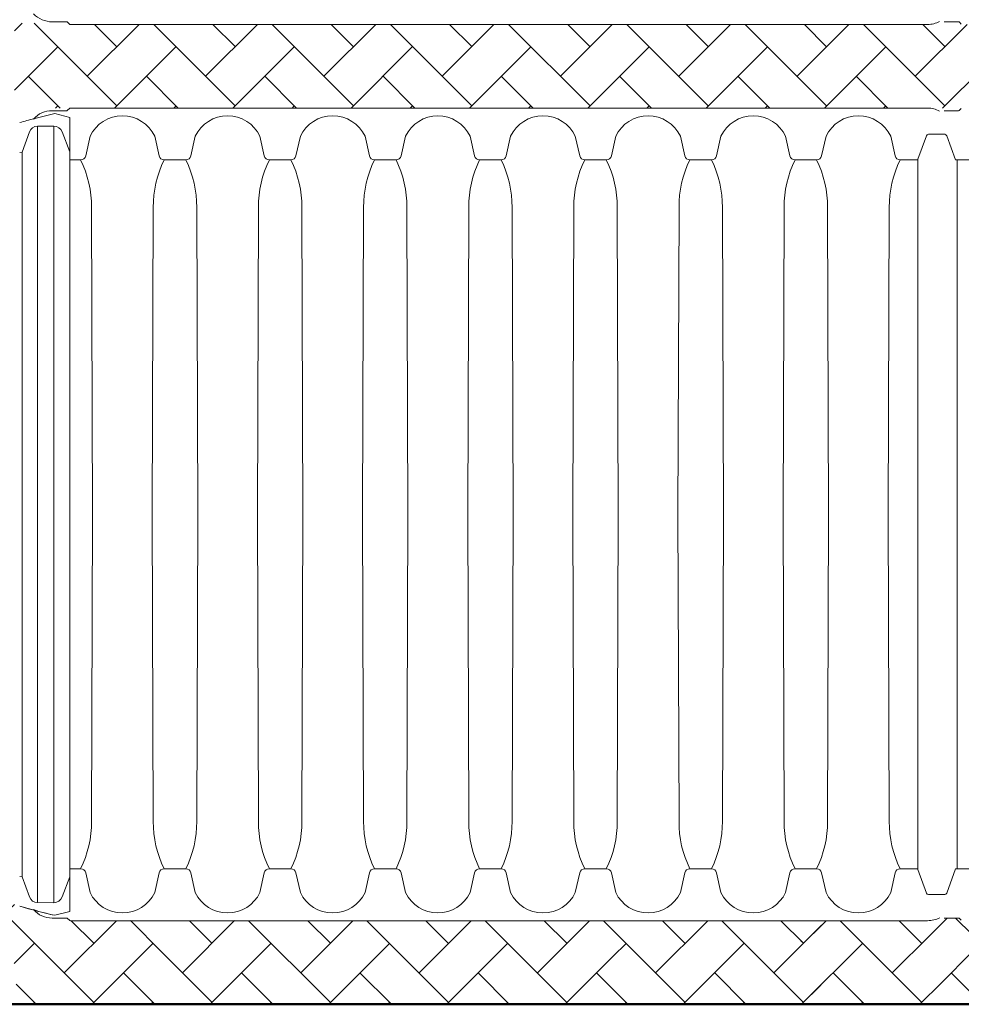
# Paper-space layout 'Layout1' of a CAD drawing. Units: inches. Extents: x 0 to 35.4, y -1.1 to 23.5.
# Drawn here: x 4.6 to 5.2, y 5.5 to 6.2 of the extents above; entities that cross this region are included whole.
import ezdxf

# ---------------------------------------------------------------- set-up
doc = ezdxf.new("R2010")
doc.units = ezdxf.units.IN
doc.header["$MEASUREMENT"] = 0
doc.layers.add('0-BEDDING', color=7, linetype='Continuous', lineweight=5)
doc.layers.add('45in Chamber Outline', color=7, linetype='Continuous', lineweight=25)
doc.layers.add('18 INCH PROFILE', color=7, linetype='Continuous')
doc.layers.add('45in Chamber', color=7, linetype='Continuous')
pattern_1 = [(45, (8.589124, 2.376747), (3e-18, 0.03871488), [0.0821267, -0.02737556]), (135, (8.60848, 2.396104), (3e-18, 0.03871488), [0.0821267, -0.02737556])]

psp = doc.layouts.get("Layout1")

# ---------------------------------------------------------------- hatches: boundary and pattern name
at = {"lineweight": 15}
h = psp.add_hatch(dxfattribs=at)
h.set_pattern_fill('AR-HBONE', color=8)
h.set_pattern_definition(pattern_1)
h.paths.add_polyline_path([(4.7010463, 5.5855553), (4.6442898, 5.5855553, -0.19949204), (4.6436828, 5.5858055), (4.6424695, 5.5870188, 0.1975812), (4.6418677, 5.5872663), (4.6324147, 5.5872663, -0.20338662), (4.62011, 5.5924875, -0.00873787), (4.6110971, 5.5951126, -0.00702321), (4.6039229, 5.5974499), (4.6100169, 5.5308042), (4.709789, 5.5308042)])
h = psp.add_hatch(dxfattribs=at)
h.set_pattern_fill('AR-HBONE', color=8)
h.set_pattern_definition(pattern_1)
h.paths.add_polyline_path([(4.7659034, 5.5855553), (4.7010463, 5.5855553), (4.709789, 5.5308042), (4.803875, 5.5308042)])
h.paths.add_polyline_path([(4.8875403, 5.5855553), (4.7659034, 5.5855553), (4.803875, 5.5308042), (4.8999395, 5.5308042)])
h.paths.add_polyline_path([(4.9840376, 5.5855553), (4.8875403, 5.5855553), (4.8999395, 5.5308042), (5.020612, 5.5308042)])
h = psp.add_hatch(dxfattribs=at)
h.set_pattern_fill('AR-HBONE', color=8)
h.set_pattern_definition(pattern_1)
h.paths.add_polyline_path([(5.1329597, 5.5476821), (5.1372372, 5.5550908), (5.1329597, 5.5624995), (5.1372372, 5.5699083), (5.1329597, 5.577317), (5.1372372, 5.5847257), (5.1367582, 5.5855553), (4.9840376, 5.5855553), (5.020612, 5.5308042), (5.1341493, 5.5308042), (5.1329597, 5.5328646), (5.1372372, 5.5402733)])
h = psp.add_hatch(dxfattribs=at)
h.set_pattern_fill('AR-HBONE', color=8)
h.set_pattern_definition(pattern_1)
h.paths.add_polyline_path([(5.1610132, 5.5855553), (5.1247271, 5.5855553), (5.1154585, 5.5308042), (5.1682534, 5.5308042)])
h = psp.add_hatch(dxfattribs=at)
h.set_pattern_fill('AR-HBONE', color=8)
h.set_pattern_definition(pattern_1)
h.paths.add_polyline_path([(5.2051807, 5.5855553), (5.1585639, 5.5855553), (5.1585639, 5.5308042), (5.217739, 5.5308042)])
h = psp.add_hatch(dxfattribs=at)
h.set_pattern_fill('AR-HBONE', color=8)
h.set_pattern_definition(pattern_1)
h.paths.add_polyline_path([(5.2133641, 5.5875053, 0.04186324), (5.2162142, 5.5872663), (5.2256672, 5.5872663, -0.1975812), (5.226269, 5.5870188), (5.2274823, 5.5858055, 0.19949204), (5.2280893, 5.5855553), (5.2345065, 5.5855553), (5.2345065, 5.5308042), (5.217739, 5.5308042), (5.2051807, 5.5855553), (5.2054316, 5.5855553, 0.12110891)])
at = {"layer": '0-BEDDING', "lineweight": 15}
h = psp.add_hatch(dxfattribs=at)
h.set_pattern_fill('AR-HBONE', color=8)
h.set_pattern_definition([(45, (8.68169, 9.8939), (3e-18, 0.03871488), [0.08212667, -0.02737556]), (135, (8.701047, 9.91326), (3e-18, 0.03871488), [0.08212667, -0.02737556])])
h.paths.add_polyline_path([(5.5787222, 6.1724873), (5.2277325, 6.1724873), (5.227423, 6.1727968), (5.2087905, 6.1728132, -0.04839668), (5.2057863, 6.1724873), (4.643933, 6.1724873), (4.6431088, 6.1733115), (4.6076049, 6.1733428), (4.6076049, 6.1177362), (5.5787222, 6.1177362)])

# ---------------------------------------------------------------- linework, layer by layer
at = {"lineweight": 15}
for p, q in [((4.7081962, 6.1177362), (4.6442874, 6.1177362)), ((5.1887182, 6.1177362), (5.205843, 6.1177368)), ((5.2054415, 6.1177369), (5.1964971, 6.1177356)), ((5.2131736, 6.1157536), (5.2131736, 6.1157509)), ((4.619699, 6.1106917), (4.619668, 6.1107454)), ((4.6110971, 5.5951126), (4.6204609, 5.5923922))]:
    psp.add_line(p, q, dxfattribs=at)
at = {"lineweight": 40}
psp.add_line((4.3475819, 5.5308042), (5.5718783, 5.5308042), dxfattribs=at)
at = {"layer": '18 INCH PROFILE', "lineweight": 40}
psp.add_line((5.5718783, 5.5308042), (4.3475819, 5.5308042), dxfattribs=at)
at = {"layer": '45in Chamber', "lineweight": 9}
for p, q in [((4.612759, 6.0889453), (4.6174276, 6.1021426)), ((4.6334752, 6.1059327), (4.6228492, 6.1059207)), ((4.6228492, 6.1059207), (4.6228492, 5.5973708)), ((4.6334752, 5.5973588), (4.6334752, 6.1059327)), ((4.6389278, 6.1021381), (4.6438132, 6.0890413)), ((5.2166387, 6.1005707), (5.206015, 6.1005708)), ((4.6571867, 6.0993), (4.6542913, 6.0864701)), ((4.6995034, 6.0993), (4.7023989, 6.0864701)), ((4.7260106, 6.0993), (4.7231151, 6.0864701)), ((4.7683273, 6.0993), (4.7712227, 6.0864701)), ((4.7948344, 6.0993), (4.791939, 6.0864701)), ((4.8371512, 6.0993), (4.8400466, 6.0864701)), ((4.8636583, 6.0993), (4.8607629, 6.0864701)), ((4.905975, 6.0993), (4.9088704, 6.0864701)), ((4.9324822, 6.0993), (4.9295867, 6.0864701)), ((4.9747989, 6.0993), (4.9776943, 6.0864701)), ((5.001306, 6.0993), (4.9984106, 6.0864701)), ((5.0436227, 6.0993), (5.0465182, 6.0864701)), ((5.0701299, 6.0993), (5.0672344, 6.0864701)), ((5.1124466, 6.0993), (5.115342, 6.0864701)), ((5.1389537, 6.0993), (5.1360583, 6.0864701)), ((5.1812705, 6.0993), (5.1841659, 6.0864701)), ((5.2047326, 6.0996449), (5.1991045, 6.0842249)), ((5.2237247, 6.0837403), (5.2179212, 6.0996449)), ((4.6110971, 6.0887112), (4.612759, 6.0889453)), ((4.612759, 5.6143462), (4.612759, 6.0889453)), ((4.6509851, 6.0837403), (4.6438132, 6.0837403)), ((4.719809, 6.0837403), (4.705705, 6.0837403)), ((4.7886329, 6.0837403), (4.7745289, 6.0837403)), ((4.8433527, 6.0837403), (4.8574567, 6.0837403)), ((4.9262806, 6.0837403), (4.9121766, 6.0837403)), ((4.9951044, 6.0837403), (4.9810005, 6.0837403)), ((5.0639283, 6.0837403), (5.0498243, 6.0837403)), ((5.1327522, 6.0837403), (5.1186482, 6.0837403)), ((5.1991044, 6.0837313), (5.187472, 6.0837403)), ((5.2347846, 6.0837403), (5.2237247, 6.0837403)), ((5.2248188, 6.0837403), (5.2248188, 5.6195512)), ((4.658803, 5.8516457), (4.6581224, 6.0526713)), ((4.6985678, 6.0526713), (4.6978871, 5.8516457)), ((4.7276269, 5.8516457), (4.7269462, 6.0526713)), ((4.7673916, 6.0526713), (4.766711, 5.8516457)), ((4.7964508, 5.8516457), (4.7957701, 6.0526713)), ((4.8362155, 6.0526713), (4.8355348, 5.8516457)), ((4.8652746, 5.8516457), (4.8645939, 6.0526713)), ((4.9050394, 6.0526713), (4.9043587, 5.8516457)), ((4.9340985, 5.8516457), (4.9334178, 6.0526713)), ((4.9738632, 6.0526713), (4.9731826, 5.8516457)), ((5.0029223, 5.8516457), (5.0022417, 6.0526713)), ((5.0426871, 6.0526713), (5.0420064, 5.8516457)), ((5.0717462, 5.8516457), (5.0710655, 6.0526713)), ((5.111511, 6.0526713), (5.1108303, 5.8516457)), ((5.1405701, 5.8516457), (5.1398894, 6.0526713)), ((5.1803348, 6.0526713), (5.1796541, 5.8516457)), ((4.6581224, 5.6506202), (4.658803, 5.8516457)), ((4.6985678, 5.6506202), (4.6978871, 5.8516457)), ((4.7269462, 5.6506202), (4.7276269, 5.8516457)), ((4.7673916, 5.6506202), (4.766711, 5.8516457)), ((4.7957701, 5.6506202), (4.7964508, 5.8516457)), ((4.8362155, 5.6506202), (4.8355348, 5.8516457)), ((4.8645939, 5.6506202), (4.8652746, 5.8516457)), ((4.9050394, 5.6506202), (4.9043587, 5.8516457)), ((4.9334178, 5.6506202), (4.9340985, 5.8516457)), ((4.9738632, 5.6506202), (4.9731826, 5.8516457)), ((5.0022417, 5.6506202), (5.0029223, 5.8516457)), ((5.0426871, 5.6506202), (5.0420064, 5.8516457)), ((5.0710655, 5.6506202), (5.0717462, 5.8516457)), ((5.111511, 5.6506202), (5.1108303, 5.8516457)), ((5.1398894, 5.6506202), (5.1405701, 5.8516457)), ((5.1803348, 5.6506202), (5.1796541, 5.8516457)), ((4.6509851, 5.6195512), (4.6438132, 5.6195512)), ((4.6571867, 5.6039915), (4.6542913, 5.6168214)), ((4.6995034, 5.6039915), (4.7023989, 5.6168214)), ((4.719809, 5.6195512), (4.705705, 5.6195512)), ((4.7260106, 5.6039915), (4.7231151, 5.6168214)), ((4.7683273, 5.6039915), (4.7712227, 5.6168214)), ((4.7886329, 5.6195512), (4.7745289, 5.6195512)), ((4.7948344, 5.6039915), (4.791939, 5.6168214)), ((4.8371512, 5.6039915), (4.8400466, 5.6168214)), ((4.8433527, 5.6195512), (4.8574567, 5.6195512)), ((4.8636583, 5.6039915), (4.8607629, 5.6168214)), ((4.905975, 5.6039915), (4.9088704, 5.6168214)), ((4.9262806, 5.6195512), (4.9121766, 5.6195512)), ((4.9324822, 5.6039915), (4.9295867, 5.6168214)), ((4.9747989, 5.6039915), (4.9776943, 5.6168214)), ((4.9951044, 5.6195512), (4.9810005, 5.6195512)), ((5.001306, 5.6039915), (4.9984106, 5.6168214)), ((5.0436227, 5.6039915), (5.0465182, 5.6168214)), ((5.0639283, 5.6195512), (5.0498243, 5.6195512)), ((5.0701299, 5.6039915), (5.0672344, 5.6168214)), ((5.1124466, 5.6039915), (5.115342, 5.6168214)), ((5.1327522, 5.6195512), (5.1186482, 5.6195512)), ((5.1389537, 5.6039915), (5.1360583, 5.6168214)), ((5.1812705, 5.6039915), (5.1841659, 5.6168214)), ((5.1991045, 5.6195602), (5.187472, 5.6195512)), ((5.2047326, 5.6036466), (5.1991045, 5.6190666)), ((5.2237247, 5.6195512), (5.2179212, 5.6036466)), ((5.2347846, 5.6195512), (5.2237247, 5.6195512)), ((4.6110971, 5.6145803), (4.612759, 5.6143462)), ((4.612759, 5.6143462), (4.6174276, 5.6011489)), ((4.6389278, 5.6011534), (4.6438132, 5.6142502)), ((4.6334752, 5.5973588), (4.6228492, 5.5973708)), ((5.2166387, 5.6027208), (5.206015, 5.6027207))]:
    psp.add_line(p, q, dxfattribs=at)
for centre, radius, start, end in [((4.6783451, 6.0892298), 0.0234326, 25.4518523, 154.5481477), ((4.7471689, 6.0892298), 0.0234326, 25.4518523, 154.5481477), ((4.8159928, 6.0892298), 0.0234326, 25.4518523, 154.5481477), ((4.8848167, 6.0892298), 0.0234326, 25.4518523, 154.5481477), ((4.9536405, 6.0892298), 0.0234326, 25.4518523, 154.5481477), ((5.0224644, 6.0892298), 0.0234326, 25.4518523, 154.5481477), ((5.0912882, 6.0892298), 0.0234326, 25.4518523, 154.5481477), ((5.1601121, 6.0892298), 0.0234326, 25.4518523, 154.5481477), ((4.6228703, 6.1001114), 0.0058094, 90.2087, 159.5339814), ((4.6334635, 6.1001011), 0.0058317, 20.4446102, 89.885054), ((5.2060316, 6.0991967), 0.0013742, 90.6923185, 160.9638089), ((5.2166152, 6.099187), 0.0013839, 19.3212259, 89.0269448), ((4.6509597, 6.087138), 0.0033979, 270.4289479, 348.663234), ((4.5893926, 6.0532368), 0.0687321, 359.5285646, 26.3467015), ((4.7674766, 6.0532173), 0.068911, 153.7088375, 180.4539623), ((4.7057304, 6.087138), 0.0033979, 191.336766, 269.5710521), ((4.7197836, 6.087138), 0.0033979, 270.428574, 348.6635049), ((4.6582165, 6.0532368), 0.0687321, 359.5285646, 26.3467015), ((4.8363005, 6.0532173), 0.068911, 153.7088375, 180.4539623), ((4.7745543, 6.087138), 0.0033979, 191.336766, 269.5710521), ((4.7886074, 6.087138), 0.0033979, 270.428574, 348.6635049), ((4.7270403, 6.0532368), 0.0687321, 359.5285646, 26.3467015), ((4.9051244, 6.0532173), 0.068911, 153.7088375, 180.4539623), ((4.8433782, 6.087138), 0.0033979, 191.336766, 269.5710521), ((4.8574313, 6.087138), 0.0033979, 270.4289479, 348.663234), ((4.7958642, 6.0532368), 0.0687321, 359.5285646, 26.3467015), ((4.9739482, 6.0532173), 0.068911, 153.7088375, 180.4539623), ((4.912202, 6.087138), 0.0033979, 191.336766, 269.5710521), ((4.9262551, 6.087138), 0.0033979, 270.4289479, 348.663234), ((4.864688, 6.0532368), 0.0687321, 359.5285646, 26.3467015), ((5.0427721, 6.0532173), 0.068911, 153.7088375, 180.4539623), ((4.9810259, 6.087138), 0.0033979, 191.336766, 269.5710521), ((4.995079, 6.087138), 0.0033979, 270.4289479, 348.663234), ((4.9335119, 6.0532368), 0.0687321, 359.5285646, 26.3467015), ((5.111596, 6.0532173), 0.068911, 153.7088375, 180.4539623), ((5.0498497, 6.087138), 0.0033979, 191.336766, 269.5710521), ((5.0639029, 6.087138), 0.0033979, 270.4289479, 348.663234), ((5.0023358, 6.0532368), 0.0687321, 359.5285646, 26.3467015), ((5.1804198, 6.0532173), 0.068911, 153.7088375, 180.4539623), ((5.1186736, 6.087138), 0.0033979, 191.336766, 269.5710521), ((5.1327267, 6.087138), 0.0033979, 270.4289479, 348.663234), ((5.0711596, 6.0532368), 0.0687321, 359.5285646, 26.3467015), ((5.2492437, 6.0532173), 0.068911, 153.7088375, 180.4539623), ((5.1874975, 6.087138), 0.0033979, 191.336766, 269.5710521), ((4.5893909, 5.6500551), 0.0687338, 333.65363, 0.4711039), ((4.7672975, 5.6500547), 0.0687321, 179.5285646, 206.3467014), ((4.6582148, 5.6500551), 0.0687338, 333.65363, 0.4711039), ((4.8361214, 5.6500547), 0.0687321, 179.5285646, 206.3467014), ((4.7270387, 5.6500551), 0.0687338, 333.65363, 0.4711039), ((4.9049453, 5.6500547), 0.0687321, 179.5285646, 206.3467014), ((4.7958625, 5.6500551), 0.0687338, 333.65363, 0.4711039), ((4.9737691, 5.6500547), 0.0687321, 179.5285646, 206.3467014), ((4.8646864, 5.6500551), 0.0687338, 333.65363, 0.4711039), ((5.042593, 5.6500547), 0.0687321, 179.5285646, 206.3467014), ((4.9335102, 5.6500551), 0.0687338, 333.65363, 0.4711039), ((5.1114169, 5.6500547), 0.0687321, 179.5285646, 206.3467014), ((5.0023341, 5.6500551), 0.0687338, 333.65363, 0.4711039), ((5.1802407, 5.6500547), 0.0687321, 179.5285646, 206.3467014), ((5.071158, 5.6500551), 0.0687338, 333.65363, 0.4711039), ((5.2490646, 5.6500547), 0.0687321, 179.5285646, 206.3467014), ((4.6509597, 5.6161535), 0.0033979, 11.336766, 89.5710521), ((4.7057304, 5.6161535), 0.0033979, 90.4289479, 168.663234), ((4.7197836, 5.6161535), 0.0033979, 11.3364951, 89.571426), ((4.7745543, 5.6161535), 0.0033979, 90.4289479, 168.663234), ((4.7886074, 5.6161535), 0.0033979, 11.3364951, 89.571426), ((4.8433782, 5.6161535), 0.0033979, 90.4289479, 168.663234), ((4.8574313, 5.6161535), 0.0033979, 11.336766, 89.5710521), ((4.912202, 5.6161535), 0.0033979, 90.4289479, 168.663234), ((4.9262551, 5.6161535), 0.0033979, 11.336766, 89.5710521), ((4.9810259, 5.6161535), 0.0033979, 90.4289479, 168.663234), ((4.995079, 5.6161535), 0.0033979, 11.336766, 89.5710521), ((5.0498497, 5.6161535), 0.0033979, 90.4289479, 168.663234), ((5.0639029, 5.6161535), 0.0033979, 11.336766, 89.5710521), ((5.1186736, 5.6161535), 0.0033979, 90.4289479, 168.663234), ((5.1327267, 5.6161535), 0.0033979, 11.336766, 89.5710521), ((5.1874975, 5.6161535), 0.0033979, 90.4289479, 168.663234), ((4.6783451, 5.6140617), 0.0234326, 205.4518523, 334.5481477), ((4.7471689, 5.6140617), 0.0234326, 205.4518523, 334.5481477), ((4.8159928, 5.6140617), 0.0234326, 205.4518523, 334.5481477), ((4.8848167, 5.6140617), 0.0234326, 205.4518523, 334.5481477), ((4.9536405, 5.6140617), 0.0234326, 205.4518523, 334.5481477), ((5.0224644, 5.6140617), 0.0234326, 205.4518523, 334.5481477), ((5.0912882, 5.6140617), 0.0234326, 205.4518523, 334.5481477), ((5.1601121, 5.6140617), 0.0234326, 205.4518523, 334.5481477), ((5.2060316, 5.6040948), 0.0013742, 199.0361911, 269.3076815), ((5.2166152, 5.6041045), 0.0013839, 270.9730552, 340.6787741), ((4.6228703, 5.6031801), 0.0058094, 200.4660186, 269.7913), ((4.6334635, 5.6031904), 0.0058317, 270.114946, 339.5553898)]:
    psp.add_arc(centre, radius, start, end, dxfattribs=at)
at = {"layer": '45in Chamber Outline', "linetype": 'Continuous', "lineweight": 15}
for p, q in [((4.6324147, 6.1741983), (4.6418677, 6.1741983)), ((4.6436825, 6.1727379), (4.6424726, 6.1739477)), ((5.2054316, 6.1724873), (4.6442874, 6.1724873)), ((5.2162142, 6.1741983), (5.2256672, 6.1741983)), ((5.2274819, 6.1727379), (5.2262721, 6.1739477)), ((4.6324147, 6.1160252), (4.6418677, 6.1160252)), ((4.6436825, 6.1174856), (4.6424726, 6.1162758)), ((5.2054316, 6.1177362), (4.6442874, 6.1177362)), ((5.2162142, 6.1160252), (5.2256672, 6.1160252)), ((5.2274819, 6.1174856), (5.2262721, 6.1162758)), ((4.6324147, 5.5872663), (4.6418677, 5.5872663)), ((4.6436825, 5.5858059), (4.6424726, 5.5870157)), ((5.2054316, 5.5855553), (4.6442874, 5.5855553)), ((5.2162142, 5.5872663), (5.2256672, 5.5872663)), ((5.2274819, 5.5858059), (5.2262721, 5.5870157))]:
    psp.add_line(p, q, dxfattribs=at)
at = {"layer": '45in Chamber Outline', "color": 7, "linetype": 'Continuous', "lineweight": 9}
for p, q in [((4.6438132, 6.1116318), (4.6341202, 6.1142192)), ((4.6438132, 6.1116318), (4.6341202, 6.1142192)), ((4.6438132, 6.1116318), (4.6438132, 5.5916597)), ((4.6438132, 6.1116318), (4.6438132, 5.5916597)), ((4.6438132, 5.5916597), (4.6341202, 5.5890723)), ((4.6438132, 5.5916597), (4.6341202, 5.5890723))]:
    psp.add_line(p, q, dxfattribs=at)
at = {"layer": '45in Chamber Outline', "lineweight": 9}
psp.add_line((5.1991045, 5.6190666), (5.1991045, 6.0842249), dxfattribs=at)
psp.add_line((5.1991045, 5.6190666), (5.1991045, 6.0842249), dxfattribs=at)
at = {"layer": '45in Chamber Outline', "linetype": 'Continuous', "lineweight": 15}
for centre, radius, start, end in [((4.6324147, 6.191308), 0.0171097, 224.0144652, 269.9999459), ((4.6418677, 6.1733428), 0.0008555, 45, 90), ((4.6442874, 6.1733428), 0.0008555, 225, 270), ((5.2056089, 6.1881326), 0.0156464, 269.3505505, 299.1074393), ((5.2256672, 6.1733428), 0.0008555, 45, 90), ((4.6322095, 6.0999242), 0.0161023, 89.2699938, 138.7133663), ((4.6418677, 6.1168807), 0.0008555, 270, 315), ((4.6442874, 6.1168807), 0.0008555, 90, 135), ((5.2056622, 6.1025308), 0.0152072, 60.3987769, 90.8689733), ((5.2256672, 6.1168807), 0.0008555, 270, 315), ((4.6321793, 5.6032187), 0.0159541, 220.8432402, 270.8453234), ((4.6418677, 5.5864108), 0.0008555, 45, 90), ((4.6442874, 5.5864108), 0.0008555, 225, 270), ((5.2054316, 5.6026651), 0.0171097, 270, 297.6215958), ((5.2256672, 5.5864108), 0.0008555, 45, 90)]:
    psp.add_arc(centre, radius, start, end, dxfattribs=at)
at = {"layer": '45in Chamber Outline', "color": 7, "linetype": 'Continuous', "lineweight": 9}
for centre, radius, start, end in [((5.5707198, 2.5104101), 3.7235277, 104.568397, 104.7912541), ((4.6550538, 5.6963633), 0.1093141, 251.3574087, 258.9597262)]:
    psp.add_arc(centre, radius, start, end, dxfattribs=at)
at = {"layer": '45in Chamber Outline', "color": 7, "linetype": 'Continuous', "lineweight": 15}
for centre, start, end in [((4.6907055, 5.8516427), 105.1701446, 107.2401803), ((4.6907055, 5.8516488), 252.7598197, 257.8387283)]:
    psp.add_arc(centre, 0.2686044, start, end, dxfattribs=at)

doc.saveas('drawing.dxf')
